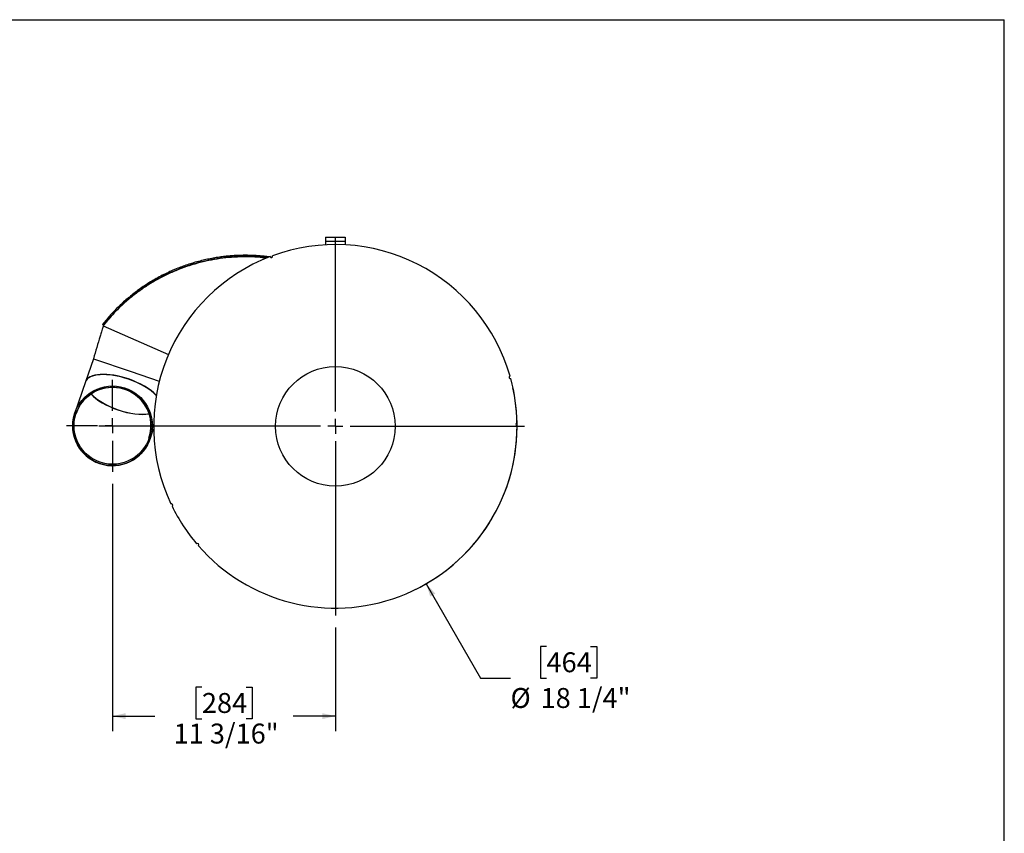
# Model space of a CAD drawing. Units: inches. Extents: x 0.5 to 10.5, y 0.5 to 7.9.
# Drawn here: x 6.4 to 10.5, y 4.5 to 7.9 of the extents above; entities that cross this region are included whole.
import ezdxf

# ---------------------------------------------------------------- set-up
doc = ezdxf.new("R2010")
doc.units = ezdxf.units.IN
doc.header["$MEASUREMENT"] = 0
doc.layers.add('FORMAT', color=7, linetype='Continuous')
doc.styles.add('SLDTEXTSTYLE0', font='TXT', dxfattribs={"width": 0.75})
doc.dimstyles.new('SLDDIMSTYLE0', dxfattribs={"dimtxt": 0.083333, "dimasz": 0.055, "dimexe": 0, "dimexo": 0.0625, "dimgap": 0.020833, "dimtad": 0, "dimtih": 1, "dimtoh": 1, "dimdec": 6, "dimlfac": 12, "dimrnd": 1e-09, "dimzin": 12, "dimdsep": 46, "dimlunit": 5, "dimtxsty": 'SLDTEXTSTYLE0', "dimsah": 1, "dimcen": 0.09, "dimadec": 0, "dimazin": 3, "dimtfac": 1, "dimtdec": 3, "dimtofl": 0, "dimtmove": 0, "dimatfit": 3, "dimfxl": 0, "dimfrac": 2, "dimtolj": 1, "dimtzin": 12, "dimarcsym": 0})
doc.dimstyles.new('SLDDIMSTYLE2', dxfattribs={"dimtxt": 0.083333, "dimasz": 0.055, "dimexe": 0, "dimexo": 0.0625, "dimgap": 0.020833, "dimtad": 0, "dimtih": 1, "dimtoh": 1, "dimdec": 3, "dimlfac": 12, "dimrnd": 1e-09, "dimzin": 12, "dimdsep": 46, "dimlunit": 5, "dimtxsty": 'SLDTEXTSTYLE0', "dimsah": 1, "dimcen": 0, "dimadec": 0, "dimazin": 3, "dimtfac": 1, "dimtdec": 3, "dimtofl": 0, "dimtmove": 0, "dimatfit": 3, "dimfxl": 0, "dimfrac": 2, "dimtolj": 1, "dimtzin": 12, "dimarcsym": 0})

# ---------------------------------------------------------------- blocks, each defined once
blk = doc.blocks.new('_D_4')
at = {"layer": 'FORMAT'}
for p, q in [((8.0813, 5.5154), (8.3089, 5.1211)), ((8.5844, 5.2535), (8.5591, 5.2535)), ((8.5591, 5.2535), (8.5591, 5.1211)), ((8.7692, 5.2535), (8.7945, 5.2535)), ((8.7945, 5.2535), (8.7945, 5.1211)), ((8.3089, 5.1211), (8.4339, 5.1211)), ((8.5591, 5.1211), (8.5844, 5.1211)), ((8.7945, 5.1211), (8.7692, 5.1211))]:
    blk.add_line(p, q, dxfattribs=at)
blk.add_arc((7.701, 6.174), 0.7604, 295.3013, 12.2629, dxfattribs=at)
blk.add_solid([(8.0813, 5.5154), (8.0979, 5.4615), (8.1196, 5.474)], dxfattribs=at)
at = {"layer": 'FORMAT', "char_height": 0.08333, "attachment_point": 1, "style": 'SLDTEXTSTYLE0'}
for s, insert in [('464', (8.5844, 5.2286)), ('%%c', (8.4339, 5.0792)), ('18 1/4"', (8.5597, 5.0792))]:
    blk.add_mtext(s, dxfattribs=dict(at, insert=insert))
blk = doc.blocks.new('_D_5')
at = {"layer": 'FORMAT'}
for p, q in [((6.7688, 5.9338), (6.7688, 4.8991)), ((7.701, 5.3323), (7.701, 4.8991)), ((7.1425, 5.0833), (7.1172, 5.0833)), ((7.1172, 5.0833), (7.1172, 4.9509)), ((7.3273, 5.0833), (7.3526, 5.0833)), ((7.3526, 5.0833), (7.3526, 4.9509)), ((6.7688, 4.9616), (6.9458, 4.9616)), ((7.1172, 4.9509), (7.1425, 4.9509)), ((7.3526, 4.9509), (7.3273, 4.9509)), ((7.701, 4.9616), (7.524, 4.9616))]:
    blk.add_line(p, q, dxfattribs=at)
for points in [[(6.7688, 4.9616), (6.8238, 4.9491), (6.8238, 4.9741)], [(7.701, 4.9616), (7.646, 4.9741), (7.646, 4.9491)]]:
    blk.add_solid(points, dxfattribs=at)
at = {"layer": 'FORMAT', "char_height": 0.08333, "attachment_point": 1, "style": 'SLDTEXTSTYLE0'}
for s, insert in [('284', (7.1425, 5.0583)), ('11 3/16"', (7.0241, 4.9303))]:
    blk.add_mtext(s, dxfattribs=dict(at, insert=insert))
blk = doc.blocks.new('SW_CENTERMARKSYMBOL_0')
at = {"layer": 'FORMAT', "color": 0}
for p, q in [((0, 0.0625), (0, 0.7917)), ((-0.0625, 0), (-0.9896, 0)), ((0, 0), (-0.0313, 0)), ((0, 0), (0, 0.0312)), ((0, 0), (0, -0.0313)), ((0, 0), (0.0312, 0)), ((0.0625, 0), (0.7917, 0)), ((0, -0.0625), (0, -0.7917))]:
    blk.add_line(p, q, dxfattribs=at)
blk = doc.blocks.new('SW_CENTERMARKSYMBOL_1')
at = {"layer": 'FORMAT', "color": 0}
for p, q in [((0, 0.0625), (0, 0.1925)), ((-0.0625, 0), (-0.1925, 0)), ((0, 0), (-0.03125, 0)), ((0, 0), (0, 0.03125)), ((0, 0), (0, -0.03125)), ((0, 0), (0.03125, 0)), ((0.0625, 0), (0.1925, 0)), ((0, -0.0625), (0, -0.1925))]:
    blk.add_line(p, q, dxfattribs=at)

msp = doc.modelspace()

# ---------------------------------------------------------------- linework, layer by layer
at = {"color": 7, "linetype": 'Continuous', "lineweight": 25}
for p, q in [((7.65937501, 6.96562783), (7.65937501, 6.9481945)), ((7.65937501, 6.96562783), (7.74270834, 6.96562783)), ((7.74270834, 6.96562783), (7.74270834, 6.9481945)), ((7.65937501, 6.9481945), (7.74270834, 6.9481945)), ((7.65937501, 6.9481945), (7.65937501, 6.93323542)), ((7.74270834, 6.9481945), (7.74270834, 6.93323542)), ((6.73042128, 6.59670846), (6.72650914, 6.59979534)), ((6.73042128, 6.59670846), (6.72961126, 6.59484866)), ((6.72961126, 6.59484866), (7.00305415, 6.47459695)), ((6.73062756, 6.59661861), (6.73042128, 6.59670846)), ((6.68843685, 6.45692455), (6.65538641, 6.36012146)), ((6.68843685, 6.45692455), (6.84616395, 6.40307348)), ((6.68843689, 6.45692453), (6.84616395, 6.40307348)), ((6.84616395, 6.40307348), (6.96441987, 6.36269863)), ((6.65538641, 6.36012146), (6.61090033, 6.22982394)), ((6.92635454, 6.1221218), (6.94068887, 6.16410632))]:
    msp.add_line(p, q, dxfattribs=at)
for centre, radius in [((7.70104167, 6.17396117), 0.25), ((6.76875304, 6.17634076), 0.16666667), ((6.76875304, 6.17634076), 0.16125)]:
    msp.add_circle(centre, radius, dxfattribs=at)
for centre, radius, start, end in [((7.70104167, 6.17396117), 0.76041667, 16.02491206, 110.24003684), ((7.70104167, 6.17396117), 0.76041667, 111.02491206, 205.24003684), ((7.43309203, 6.88560468), 0.00520833, 200.82869326, 20.43625564), ((8.43333052, 6.37886737), 0.00520833, 105.82869326, 285.43625564), ((7.70104167, 6.17396117), 0.76041667, 1.02491206, 15.24003684), ((6.76862744, 6.17597287), 0.16125, 341.1491081, 161.1491081), ((6.76862744, 6.17597287), 0.16666667, 161.1491081, 251.1491081), ((8.46141201, 6.18235506), 0.00520833, 90.82869326, 270.43625564), ((7.70104167, 6.17396117), 0.76041667, 221.02491206, 0.24003684), ((6.76862744, 6.17597287), 0.16666667, 251.1491081, 341.1491081), ((7.01545953, 5.84500733), 0.00520833, 295.82869326, 115.43625564), ((7.70104167, 6.17396117), 0.76041667, 206.02491206, 220.24003684), ((7.12395969, 5.67877445), 0.00520833, 310.82869326, 130.43625564)]:
    msp.add_arc(centre, radius, start, end, dxfattribs=at)
for centre, major_axis, start_param, end_param in [((6.81293588, 6.30575011), (0.15772711, -0.05385107), 1.5707963268, 3.1415926536), ((6.81323912, 6.30663828), (0.15772711, -0.05385107), 1.5707963268, 3.1415926536), ((6.81293588, 6.30575011), (0.15772711, -0.05385107), 0.6548116809, 1.5707963268), ((6.81323912, 6.30663828), (0.15772711, -0.05385107), 0.6564219095, 1.5707963268), ((6.81293588, 6.30575011), (0.15260098, -0.05210091), 3.7867804326, 5.6379975281), ((6.81323912, 6.30663828), (0.15260098, -0.05210091), 3.7919414225, 5.6328365382)]:
    msp.add_ellipse(centre, major_axis=major_axis, ratio=0.4142135624, start_param=start_param, end_param=end_param, dxfattribs=at)
for points, knots in [([(7.42534566, 6.88251598), (7.42511248, 6.88254928), (7.42017173, 6.88325499), (7.41015057, 6.88444219), (7.39485579, 6.88606602), (7.37834944, 6.88743475), (7.36062438, 6.88851298), (7.34303183, 6.88915488), (7.3241256, 6.88940979), (7.30415493, 6.88918281), (7.28254045, 6.88831498), (7.26057803, 6.88680718), (7.23837748, 6.88463781), (7.21448106, 6.88157445), (7.19008411, 6.87763693), (7.16532021, 6.87278143), (7.14041744, 6.86705662), (7.11671382, 6.86074756), (7.09286051, 6.85356862), (7.07055187, 6.84609106), (7.04623693, 6.83706008), (7.02160899, 6.82694108), (6.99576728, 6.81518189), (6.9704877, 6.80252869), (6.94548641, 6.78882041), (6.92094588, 6.77414424), (6.89701127, 6.75857814), (6.8677763, 6.73796008), (6.8338684, 6.7113503), (6.79603622, 6.67726878), (6.75989591, 6.64039986), (6.73766716, 6.61336557), (6.72650914, 6.59979534)], [0, 0, 0, 0, 0.0008806346, 0.0186592734, 0.0380264585, 0.0589835729, 0.0815317044, 0.1056717233, 0.1262639062, 0.1539843601, 0.1823809525, 0.2095388784, 0.2388912032, 0.2685406213, 0.3027142564, 0.3345474345, 0.3662805835, 0.4017019058, 0.4295468328, 0.4627235137, 0.4927094039, 0.5297625852, 0.5654165694, 0.6019810197, 0.6382836344, 0.6745426829, 0.7110409173, 0.746750425, 0.8098717467, 0.8729443086, 0.9362226754, 1, 1, 1, 1]), ([(7.41332959, 6.87735308), (7.40105038, 6.8787104), (7.37232972, 6.88188513), (7.32759999, 6.88326869), (7.27895023, 6.8820644), (7.23060799, 6.87767364), (7.18272905, 6.87024215), (7.13555159, 6.85978317), (7.08928308, 6.84638926), (7.04394743, 6.83006247), (6.9995319, 6.81079124), (6.95611971, 6.78852198), (6.91398281, 6.76333057), (6.87340469, 6.73530882), (6.83457033, 6.70458039), (6.79757753, 6.67100939), (6.76224651, 6.63474284), (6.74051644, 6.60817944), (6.72961126, 6.59484866)], [0, 0, 0, 0, 0.0474992255, 0.1110990437, 0.1746331311, 0.2383175126, 0.3022581312, 0.3658843195, 0.4292266468, 0.4924756812, 0.5558235309, 0.6194707848, 0.6833429256, 0.7467725925, 0.8099153946, 0.8729968923, 0.9362638271, 1, 1, 1, 1]), ([(7.41563394, 6.87861512), (7.41059569, 6.87925001), (7.39149016, 6.8816576), (7.35854831, 6.88387985), (7.31195801, 6.88480698), (7.26083247, 6.88240438), (7.20689492, 6.87589648), (7.15506994, 6.865871), (7.11080639, 6.85415227), (7.07252241, 6.84164413), (7.03984652, 6.82928089), (7.00756441, 6.81532307), (6.97569342, 6.79973649), (6.93991014, 6.78010018), (6.9006732, 6.75553029), (6.86318405, 6.72833048), (6.83141842, 6.7023427), (6.80475301, 6.6783644), (6.77895899, 6.65278893), (6.75396652, 6.62568346), (6.73828436, 6.60638485), (6.73042128, 6.59670846)], [0, 0, 0, 0, 0.0194364769, 0.0737050439, 0.1279759455, 0.2011671021, 0.2743597545, 0.3418360477, 0.4093123617, 0.4549250226, 0.5005375497, 0.546736512, 0.592935222, 0.639327552, 0.7058165597, 0.7723033381, 0.8173616232, 0.8624192309, 0.9081942412, 0.9539682945, 1, 1, 1, 1]), ([(7.41590703, 6.87846052), (7.40989562, 6.87925065), (7.39090415, 6.88174688), (7.36230888, 6.88371099), (7.33976287, 6.88401485), (7.33001336, 6.88414624)], [0, 0, 0, 0, 0.2081451707, 0.6575802093, 1, 1, 1, 1]), ([(6.73003661, 6.5946616), (6.72855581, 6.58975684), (6.72610642, 6.58164382), (6.72168869, 6.56702439), (6.70922703, 6.52575749), (6.69788025, 6.48819066), (6.68843659, 6.45692464)], [0, 0, 0, 0, 0.11215531951, 0.18551704177, 0.32212418006, 1, 1, 1, 1])]:
    msp.add_open_spline(points, degree=3, knots=knots, dxfattribs=at)
at = {"layer": 'FORMAT'}
for p in [(0.49999711, 7.87500156), (10.49999711, 0.50000156)]:
    msp.add_line(p, (10.49999711, 7.87500156), dxfattribs=at)

# ---------------------------------------------------------------- block references
for name, p in [('SW_CENTERMARKSYMBOL_0', (7.70104167, 6.17396117)), ('SW_CENTERMARKSYMBOL_1', (6.76875304, 6.17634076))]:
    msp.add_blockref(name, p, dxfattribs=at)

# ---------------------------------------------------------------- dimensions: what is measured, and where the dimension line sits
dim = msp.add_diameter_dim_2p(p1=(7.32083334, 6.83250132), p2=(8.08125001, 5.51542102), dimstyle='SLDDIMSTYLE2', dxfattribs=at)
dim.commit()
dim.dimension.update_dxf_attribs({"geometry": '_D_4', "text_midpoint": (8.67680127, 5.12113296), "dimtype": 163})
dim = msp.add_linear_dim(base=(7.70104167, 4.9615625), p1=(6.76875304, 5.98384076), p2=(7.70104167, 5.3822945), dimstyle='SLDDIMSTYLE0', dxfattribs=at)
dim.commit()
dim.dimension.update_dxf_attribs({"geometry": '_D_5', "text_midpoint": (7.23489736, 4.9615625), "dimtype": 160})

doc.saveas('drawing.dxf')
